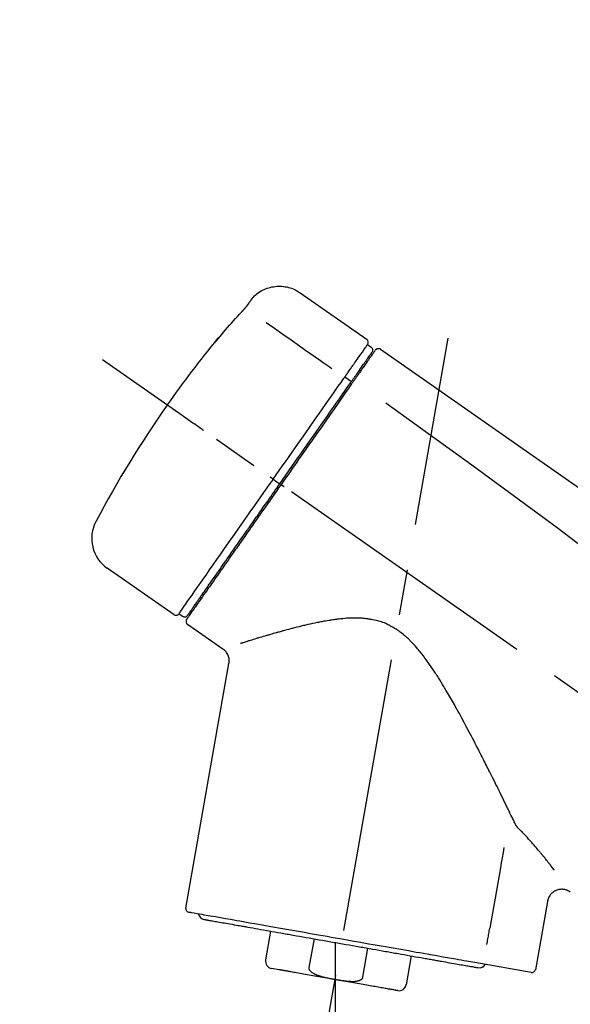
# Model space of a CAD drawing. Extents: x 0 to 26473, y -11033 to -2163.
# Drawn here: x 25004 to 25079, y -7973 to -7839 of the extents above; entities that cross this region are included whole.
import ezdxf

# ---------------------------------------------------------------- set-up
doc = ezdxf.new("R2010")
doc.units = 0
doc.header["$LTSCALE"] = 50
doc.header["$MEASUREMENT"] = 0
doc.linetypes.add('CENTER2', pattern=[1.125, 0.75, -0.125, 0.125, -0.125])
doc.layers.get('0').update_dxf_attribs({"linetype": 'CONTINUOUS'})
doc.layers.get('DEFPOINTS').update_dxf_attribs({"color": 146, "linetype": 'CONTINUOUS'})
doc.layers.add('150-機器', color=8, linetype='CONTINUOUS')
doc.layers.add('166-寸法B', color=11, linetype='CONTINUOUS')
doc.styles.add('KH001', font='txt')
doc.dimstyles.new('KH1xx030', dxfattribs={"dimscale": 30, "dimtxt": 2, "dimasz": 0.6, "dimexe": 0.3, "dimexo": 1.2, "dimgap": 0.5, "dimtad": 3, "dimdec": 1, "dimdsep": 46, "dimlunit": 6, "dimtxsty": 'KH001', "dimblk": 'DOT', "dimcen": 1, "dimdle": 1, "dimclrd": 256, "dimclre": 256, "dimclrt": 256, "dimadec": 0, "dimazin": 0, "dimtfac": 1, "dimtdec": 1, "dimtix": 1, "dimtmove": 2, "dimatfit": 3, "dimldrblk": 'CLOSEDBLANK', "dimfxl": 1, "dimtolj": 1, "dimtzin": 0, "dimlwd": -1, "dimlwe": -1, "dimarcsym": 0})

# ---------------------------------------------------------------- blocks, each defined once
blk = doc.blocks.new('F402_D')
at = {"layer": '150-機器', "color": 13, "linetype": 'Continuous'}
for p, q in [((-259.61, 246.19), (-250.47, 239.79)), ((-250.39, 239.12), (-249.9, 238.78)), ((-251.52, 235.6), (-251.36, 235.48)), ((-253.49, 234.7), (-252.6, 234.06)), ((-263.26, 220.74), (-262.77, 220.4)), ((-262.77, 220.4), (-262.37, 220.11)), ((-276.79, 202.21), (-285.92, 208.6)), ((-273.04, 204.52), (-273.21, 204.63)), ((-275.65, 202.02), (-276.14, 202.36)), ((-270.13, 197.55), (-274.95, 200.92)), ((-275.19, 162.2), (-269.31, 195.58)), ((-225.86, 163.11), (-227.51, 153.75)), ((-264.29, 155.12), (-263.59, 159.05)), ((-257.7, 158.01), (-258.39, 154.08)), ((-254.83, 157.5), (-254.83, 152.47)), ((-251.03, 152.78), (-250.34, 156.71)), ((-244.44, 155.67), (-245.14, 151.74)), ((-228.08, 153.39), (-235.79, 154.75)), ((-262.43, 153.78), (-263.48, 153.96))]:
    blk.add_line(p, q, dxfattribs=at)
at = {"layer": '150-機器', "color": 13, "linetype": 'CENTER2'}
for p, q in [((-263.42, 103.75), (-239.4, 239.98)), ((0.34, 36.17), (-286.53, 237.04)), ((-254.83, 152.47), (-254.83, 92.26))]:
    blk.add_line(p, q, dxfattribs=at)
at = {"layer": '150-機器', "color": 13, "linetype": 'Continuous'}
for points in [[(-266.12, 245.42), (-266.07, 245.47), (-266.02, 245.53), (-265.97, 245.59), (-265.92, 245.64), (-265.82, 245.75), (-265.71, 245.85), (-265.6, 245.95), (-265.48, 246.05), (-265.3, 246.18), (-265.11, 246.31), (-264.92, 246.43), (-264.71, 246.53), (-264.51, 246.63), (-264.3, 246.72), (-264.09, 246.8), (-263.87, 246.87), (-263.66, 246.93), (-263.44, 246.98), (-263.21, 247.02), (-262.99, 247.05), (-262.76, 247.07), (-262.54, 247.08), (-262.31, 247.08), (-262.08, 247.07), (-261.86, 247.05), (-261.63, 247.02), (-261.41, 246.98), (-261.19, 246.93), (-260.97, 246.87), (-260.75, 246.8), (-260.54, 246.72), (-260.33, 246.63), (-260.2, 246.56), (-260.07, 246.49), (-259.94, 246.41), (-259.81, 246.33), (-259.75, 246.29), (-259.69, 246.24), (-259.63, 246.2), (-259.57, 246.16)], [(-266.69, 244.6), (-266.69, 244.6), (-266.69, 244.6), (-266.68, 244.61), (-266.68, 244.61), (-266.67, 244.62), (-266.67, 244.63), (-266.66, 244.64), (-266.65, 244.65), (-266.64, 244.67), (-266.63, 244.68), (-266.62, 244.7), (-266.61, 244.72), (-266.6, 244.74), (-266.58, 244.76), (-266.57, 244.78), (-266.55, 244.8), (-266.53, 244.82), (-266.52, 244.85), (-266.5, 244.87), (-266.48, 244.9), (-266.46, 244.93), (-266.44, 244.95), (-266.42, 244.98), (-266.4, 245.01), (-266.39, 245.03), (-266.37, 245.06), (-266.36, 245.08), (-266.34, 245.1), (-266.33, 245.12), (-266.31, 245.14), (-266.3, 245.16), (-266.29, 245.17), (-266.28, 245.19), (-266.27, 245.2), (-266.26, 245.22), (-266.25, 245.23), (-266.24, 245.24), (-266.23, 245.26), (-266.22, 245.27), (-266.21, 245.28), (-266.21, 245.29), (-266.2, 245.3), (-266.19, 245.31), (-266.18, 245.32), (-266.18, 245.33), (-266.17, 245.34), (-266.16, 245.35), (-266.16, 245.36), (-266.15, 245.37), (-266.15, 245.37), (-266.15, 245.38), (-266.14, 245.38), (-266.14, 245.38), (-266.14, 245.39), (-266.14, 245.39), (-266.14, 245.39)], [(-266.14, 245.39), (-266.14, 245.39), (-266.13, 245.39), (-266.13, 245.4), (-266.13, 245.4), (-266.13, 245.4), (-266.13, 245.4), (-266.13, 245.4), (-266.13, 245.41), (-266.12, 245.41), (-266.12, 245.41), (-266.12, 245.42), (-266.12, 245.42), (-266.12, 245.42), (-266.11, 245.42), (-266.11, 245.43), (-266.11, 245.43), (-266.11, 245.43), (-266.11, 245.43), (-266.11, 245.43), (-266.1, 245.44), (-266.1, 245.44), (-266.1, 245.44), (-266.1, 245.44), (-266.1, 245.44), (-266.1, 245.44), (-266.1, 245.45), (-266.1, 245.45), (-266.1, 245.45), (-266.1, 245.45), (-266.09, 245.45), (-266.09, 245.45), (-266.09, 245.45)], [(-270.81, 239.86), (-270.55, 240.18), (-270.28, 240.49), (-270.02, 240.81), (-269.75, 241.12), (-269.48, 241.43), (-269.21, 241.75), (-268.94, 242.05), (-268.67, 242.36), (-268.39, 242.67), (-268.11, 242.97), (-267.84, 243.28), (-267.56, 243.58)], [(-267.56, 243.58), (-267.55, 243.59), (-267.55, 243.59), (-267.54, 243.6), (-267.54, 243.6), (-267.53, 243.62), (-267.52, 243.63), (-267.5, 243.64), (-267.49, 243.65), (-267.48, 243.67), (-267.46, 243.69), (-267.44, 243.7), (-267.43, 243.72), (-267.41, 243.74), (-267.39, 243.76), (-267.38, 243.78), (-267.36, 243.8), (-267.34, 243.82), (-267.32, 243.85), (-267.29, 243.88), (-267.27, 243.9), (-267.24, 243.93), (-267.21, 243.97), (-267.19, 244), (-267.16, 244.03), (-267.13, 244.07), (-267.09, 244.1), (-267.06, 244.14), (-267.03, 244.18), (-267, 244.21), (-266.97, 244.25), (-266.94, 244.28), (-266.91, 244.32), (-266.89, 244.34), (-266.87, 244.37), (-266.85, 244.39), (-266.83, 244.42), (-266.82, 244.43), (-266.81, 244.45), (-266.79, 244.47), (-266.78, 244.48), (-266.77, 244.49), (-266.76, 244.51), (-266.75, 244.52), (-266.74, 244.53), (-266.74, 244.54), (-266.73, 244.55), (-266.72, 244.56), (-266.71, 244.57), (-266.71, 244.57), (-266.71, 244.58), (-266.7, 244.58), (-266.7, 244.59), (-266.7, 244.59), (-266.7, 244.59), (-266.69, 244.59), (-266.69, 244.6)], [(-264.23, 242.14), (-263.1, 241.34), (-261.97, 240.55), (-260.83, 239.76), (-259.7, 238.96), (-258.98, 238.46), (-258.26, 237.95), (-257.54, 237.45), (-256.82, 236.95), (-256.43, 236.67), (-256.03, 236.4), (-255.64, 236.12), (-255.25, 235.85)], [(-271.2, 239.44), (-271.2, 239.44), (-271.2, 239.44), (-271.2, 239.43), (-271.2, 239.43), (-271.21, 239.43), (-271.21, 239.43), (-271.21, 239.42), (-271.21, 239.42), (-271.22, 239.42), (-271.22, 239.41), (-271.22, 239.41), (-271.22, 239.4), (-271.22, 239.4), (-271.22, 239.4), (-271.22, 239.4), (-271.22, 239.4), (-271.22, 239.39), (-271.22, 239.4), (-271.21, 239.41), (-271.2, 239.41), (-271.19, 239.43), (-271.18, 239.44), (-271.17, 239.45), (-271.16, 239.46), (-271.14, 239.48), (-271.13, 239.5), (-271.11, 239.51), (-271.1, 239.53), (-271.07, 239.56), (-271.05, 239.58), (-271.03, 239.6), (-271.01, 239.63), (-270.99, 239.65), (-270.97, 239.67), (-270.95, 239.69), (-270.93, 239.72), (-270.92, 239.74), (-270.9, 239.76), (-270.88, 239.78), (-270.87, 239.8), (-270.86, 239.81), (-270.85, 239.82), (-270.84, 239.83), (-270.83, 239.84), (-270.82, 239.85), (-270.82, 239.85), (-270.82, 239.86), (-270.81, 239.86)], [(-270.89, 239.89), (-270.89, 239.89), (-270.89, 239.89), (-270.89, 239.88), (-270.89, 239.88), (-270.89, 239.88), (-270.89, 239.88), (-270.9, 239.87), (-270.9, 239.87), (-270.91, 239.85), (-270.92, 239.83), (-270.94, 239.82), (-270.95, 239.8), (-270.96, 239.78), (-270.98, 239.76), (-270.99, 239.74), (-271, 239.72), (-271.02, 239.7), (-271.03, 239.68), (-271.04, 239.67), (-271.05, 239.65), (-271.07, 239.63), (-271.09, 239.6), (-271.1, 239.58), (-271.12, 239.56), (-271.13, 239.54), (-271.14, 239.53), (-271.15, 239.51), (-271.16, 239.49), (-271.17, 239.48), (-271.18, 239.47), (-271.18, 239.46), (-271.19, 239.46), (-271.19, 239.45), (-271.19, 239.45), (-271.2, 239.44), (-271.2, 239.44)], [(-271.12, 239.52), (-271.13, 239.51), (-271.13, 239.51), (-271.14, 239.5), (-271.15, 239.49), (-271.16, 239.49), (-271.16, 239.48), (-271.17, 239.48), (-271.18, 239.47), (-271.18, 239.46), (-271.19, 239.45), (-271.19, 239.45), (-271.2, 239.44)], [(-271.12, 239.5), (-271.12, 239.51), (-271.12, 239.51), (-271.12, 239.51), (-271.11, 239.51), (-271.11, 239.52), (-271.1, 239.53), (-271.09, 239.54), (-271.09, 239.54), (-271.07, 239.56), (-271.06, 239.57), (-271.05, 239.59), (-271.04, 239.6), (-271.03, 239.61), (-271.02, 239.62), (-271.01, 239.63), (-271, 239.65), (-270.99, 239.65), (-270.99, 239.66), (-270.98, 239.66), (-270.97, 239.67)], [(-252.08, 236.71), (-251.95, 236.91), (-251.81, 237.1), (-251.67, 237.3), (-251.53, 237.5), (-251.32, 237.8), (-251.11, 238.1), (-250.9, 238.41), (-250.68, 238.71), (-250.61, 238.81), (-250.54, 238.92), (-250.47, 239.02), (-250.39, 239.12), (-250.39, 239.12), (-250.39, 239.12), (-250.39, 239.13), (-250.39, 239.13)], [(-251.5, 235.63), (-251.36, 235.83), (-251.22, 236.04), (-251.07, 236.24), (-250.93, 236.44), (-250.82, 236.6), (-250.72, 236.75), (-250.61, 236.9), (-250.5, 237.06), (-250.41, 237.19), (-250.32, 237.32), (-250.23, 237.45), (-250.14, 237.57), (-250.12, 237.6), (-250.11, 237.62), (-250.09, 237.64), (-250.08, 237.66), (-250.05, 237.7), (-250.02, 237.74), (-249.99, 237.78), (-249.97, 237.82), (-249.96, 237.83), (-249.95, 237.85), (-249.93, 237.87), (-249.92, 237.88), (-249.9, 237.92), (-249.87, 237.96), (-249.84, 238), (-249.82, 238.04), (-249.81, 238.05), (-249.8, 238.06), (-249.79, 238.07), (-249.78, 238.09), (-249.78, 238.09), (-249.78, 238.09), (-249.78, 238.09), (-249.78, 238.09)], [(-249.43, 238.24), (-249.43, 238.24), (-249.43, 238.24), (-249.43, 238.24), (-249.43, 238.24), (-249.46, 238.19), (-249.49, 238.15), (-249.52, 238.11), (-249.55, 238.07), (-249.65, 237.92), (-249.76, 237.77), (-249.87, 237.62), (-249.97, 237.46), (-250.13, 237.24), (-250.29, 237.01), (-250.45, 236.79), (-250.61, 236.56), (-250.71, 236.41), (-250.81, 236.26), (-250.92, 236.12), (-251.02, 235.97)], [(-249.33, 238.34), (-249.31, 238.39), (-249.28, 238.44), (-249.25, 238.48), (-249.21, 238.51), (-249.2, 238.51), (-249.2, 238.51), (-249.2, 238.51), (-249.19, 238.51)], [(-249.19, 238.51), (-249.18, 238.52), (-249.17, 238.53), (-249.16, 238.54), (-249.15, 238.54), (-249.13, 238.55), (-249.1, 238.56), (-249.08, 238.57), (-249.06, 238.58), (-249.02, 238.59), (-248.99, 238.6), (-248.95, 238.6), (-248.91, 238.6), (-248.87, 238.6), (-248.84, 238.59), (-248.8, 238.59), (-248.76, 238.57), (-248.74, 238.57), (-248.72, 238.56), (-248.7, 238.54), (-248.68, 238.53), (-248.67, 238.52), (-248.66, 238.52), (-248.65, 238.51), (-248.64, 238.5)], [(-248.64, 238.5), (-239.45, 232.07), (-230.25, 225.63), (-221.06, 219.2), (-211.87, 212.76), (-202.68, 206.32), (-193.49, 199.89), (-184.3, 193.45), (-175.11, 187.02)], [(-253.49, 234.7), (-253.45, 234.76), (-253.41, 234.81), (-253.37, 234.87), (-253.34, 234.92), (-253.26, 235.03), (-253.19, 235.13), (-253.11, 235.24), (-253.04, 235.35), (-252.94, 235.49), (-252.84, 235.62), (-252.75, 235.76), (-252.65, 235.9), (-252.57, 236.01), (-252.49, 236.12), (-252.42, 236.24), (-252.34, 236.35), (-252.3, 236.4), (-252.26, 236.45), (-252.23, 236.51), (-252.19, 236.56), (-252.18, 236.58), (-252.16, 236.6), (-252.15, 236.62), (-252.13, 236.64)], [(-252.13, 236.64), (-252.13, 236.65), (-252.12, 236.65), (-252.12, 236.66), (-252.12, 236.66), (-252.11, 236.67), (-252.11, 236.68), (-252.1, 236.68), (-252.1, 236.69), (-252.1, 236.69), (-252.09, 236.7), (-252.09, 236.71), (-252.08, 236.71)], [(-252.69, 233.93), (-252.66, 233.98), (-252.62, 234.03), (-252.59, 234.08), (-252.55, 234.13), (-252.52, 234.17), (-252.49, 234.22), (-252.46, 234.26), (-252.42, 234.31), (-252.36, 234.4), (-252.3, 234.48), (-252.24, 234.57), (-252.18, 234.66), (-252.15, 234.7), (-252.12, 234.74), (-252.1, 234.78), (-252.07, 234.82), (-252.02, 234.89), (-251.97, 234.97), (-251.92, 235.04), (-251.86, 235.11), (-251.84, 235.14), (-251.82, 235.18), (-251.8, 235.21), (-251.77, 235.24), (-251.73, 235.3), (-251.7, 235.35), (-251.66, 235.41), (-251.62, 235.46), (-251.6, 235.49), (-251.59, 235.51), (-251.57, 235.53), (-251.55, 235.56), (-251.54, 235.57), (-251.53, 235.59), (-251.52, 235.61), (-251.5, 235.63)], [(-251.02, 235.97), (-251.05, 235.93), (-251.07, 235.9), (-251.09, 235.86), (-251.12, 235.83), (-251.19, 235.72), (-251.27, 235.61), (-251.35, 235.5), (-251.42, 235.39), (-251.52, 235.25), (-251.62, 235.11), (-251.72, 234.97), (-251.82, 234.82), (-251.88, 234.74), (-251.94, 234.65), (-252, 234.57), (-252.06, 234.48), (-252.12, 234.39), (-252.18, 234.31), (-252.24, 234.22), (-252.3, 234.14), (-252.37, 234.04), (-252.43, 233.95), (-252.5, 233.85), (-252.57, 233.76)], [(-263.26, 220.74), (-262.85, 221.34), (-262.43, 221.93), (-262.02, 222.52), (-261.6, 223.12), (-260.78, 224.29), (-259.96, 225.46), (-259.14, 226.63), (-258.32, 227.8), (-257.53, 228.93), (-256.73, 230.07), (-255.94, 231.2), (-255.15, 232.34), (-254.77, 232.88), (-254.39, 233.42), (-254.01, 233.96), (-253.63, 234.51)], [(-262.37, 220.11), (-261.95, 220.7), (-261.54, 221.29), (-261.13, 221.88), (-260.72, 222.47), (-260.31, 223.05), (-259.9, 223.64), (-259.49, 224.22), (-259.08, 224.81), (-258.27, 225.97), (-257.46, 227.12), (-256.64, 228.28), (-255.83, 229.44), (-255.43, 230.01), (-255.04, 230.58), (-254.64, 231.15), (-254.24, 231.72), (-253.85, 232.27), (-253.46, 232.83), (-253.08, 233.38), (-252.69, 233.93)], [(-253.63, 234.51), (-253.62, 234.52), (-253.6, 234.54), (-253.59, 234.55), (-253.58, 234.57), (-253.57, 234.59), (-253.56, 234.6), (-253.55, 234.62), (-253.54, 234.64), (-253.52, 234.65), (-253.51, 234.67), (-253.5, 234.68), (-253.49, 234.7)], [(-252.57, 233.76), (-252.86, 233.35), (-253.14, 232.94), (-253.43, 232.52), (-253.72, 232.11), (-254.32, 231.26), (-254.91, 230.41), (-255.5, 229.56), (-256.1, 228.71), (-256.7, 227.85), (-257.31, 226.99), (-257.92, 226.12), (-258.52, 225.26), (-258.83, 224.82), (-259.13, 224.38), (-259.44, 223.94), (-259.75, 223.5), (-260.05, 223.07), (-260.36, 222.63), (-260.67, 222.19), (-260.97, 221.75), (-261.28, 221.31), (-261.59, 220.88), (-261.89, 220.44), (-262.2, 220)], [(-272.72, 227.37), (-272.85, 227.45), (-272.97, 227.54), (-273.09, 227.62), (-273.21, 227.71), (-273.46, 227.88), (-273.71, 228.06), (-273.95, 228.23), (-274.2, 228.4), (-274.52, 228.63), (-274.84, 228.85), (-275.16, 229.08), (-275.49, 229.3), (-275.72, 229.46), (-275.95, 229.63), (-276.18, 229.79), (-276.41, 229.95), (-276.49, 230), (-276.57, 230.06), (-276.64, 230.11), (-276.72, 230.16), (-276.73, 230.17), (-276.75, 230.18), (-276.76, 230.19), (-276.78, 230.2)], [(-247.92, 231.16), (-236.19, 222.7), (-224.54, 214.15), (-213.06, 205.38), (-201.83, 196.3), (-198.34, 193.33), (-194.86, 190.34), (-191.41, 187.33), (-187.96, 184.3)], [(-276.14, 202.36), (-276.14, 202.36), (-276.14, 202.36), (-276.14, 202.36), (-276.13, 202.36), (-276.09, 202.42), (-276.05, 202.48), (-276.01, 202.54), (-275.97, 202.6), (-275.79, 202.86), (-275.6, 203.12), (-275.42, 203.39), (-275.23, 203.65), (-274.93, 204.08), (-274.63, 204.51), (-274.33, 204.93), (-274.04, 205.36), (-273.63, 205.94), (-273.23, 206.51), (-272.83, 207.09), (-272.42, 207.66), (-271.93, 208.36), (-271.44, 209.06), (-270.95, 209.76), (-270.46, 210.46), (-269.9, 211.26), (-269.34, 212.06), (-268.78, 212.86), (-268.22, 213.66), (-267.61, 214.53), (-267.01, 215.4), (-266.4, 216.27), (-265.79, 217.13), (-265.37, 217.74), (-264.95, 218.34), (-264.53, 218.94), (-264.11, 219.54), (-263.9, 219.84), (-263.69, 220.14), (-263.47, 220.44), (-263.26, 220.74)], [(-263.26, 220.74), (-263.27, 220.75), (-263.27, 220.75), (-263.28, 220.75), (-263.28, 220.75), (-263.29, 220.76), (-263.29, 220.76), (-263.3, 220.76), (-263.3, 220.77), (-263.31, 220.77), (-263.32, 220.78), (-263.33, 220.79), (-263.33, 220.79), (-263.35, 220.8), (-263.37, 220.81), (-263.38, 220.83), (-263.4, 220.84), (-263.43, 220.86), (-263.45, 220.88), (-263.48, 220.9), (-263.51, 220.91), (-263.54, 220.93), (-263.56, 220.95), (-263.59, 220.97), (-263.62, 220.99), (-263.63, 221), (-263.64, 221.01), (-263.66, 221.02), (-263.67, 221.03), (-263.67, 221.03), (-263.67, 221.03), (-263.67, 221.03), (-263.67, 221.03)], [(-262.2, 220), (-262.36, 219.77), (-262.52, 219.55), (-262.67, 219.32), (-262.83, 219.1), (-262.99, 218.87), (-263.15, 218.65), (-263.31, 218.42), (-263.46, 218.2), (-263.62, 217.97), (-263.78, 217.75), (-263.94, 217.52), (-264.09, 217.3), (-264.4, 216.85), (-264.72, 216.41), (-265.03, 215.96), (-265.34, 215.52), (-265.49, 215.3), (-265.64, 215.08), (-265.8, 214.87), (-265.95, 214.65), (-266.1, 214.43), (-266.25, 214.21), (-266.41, 213.99), (-266.56, 213.78), (-266.85, 213.36), (-267.14, 212.94), (-267.44, 212.52), (-267.73, 212.11), (-267.87, 211.9), (-268.01, 211.7), (-268.15, 211.5), (-268.29, 211.3), (-268.43, 211.1), (-268.57, 210.9), (-268.71, 210.7), (-268.85, 210.51), (-268.98, 210.32), (-269.11, 210.13), (-269.25, 209.94), (-269.38, 209.75), (-269.51, 209.56), (-269.64, 209.37), (-269.77, 209.19), (-269.9, 209), (-270.15, 208.65), (-270.39, 208.3), (-270.64, 207.95), (-270.88, 207.6), (-271.11, 207.28), (-271.33, 206.96), (-271.55, 206.65), (-271.77, 206.33), (-271.87, 206.19), (-271.97, 206.04), (-272.07, 205.9), (-272.17, 205.76), (-272.27, 205.61), (-272.37, 205.47), (-272.47, 205.33), (-272.57, 205.19), (-272.75, 204.94), (-272.92, 204.69), (-273.1, 204.44), (-273.27, 204.19), (-273.42, 203.98), (-273.57, 203.77), (-273.72, 203.55), (-273.86, 203.34), (-273.98, 203.17), (-274.1, 203), (-274.22, 202.83), (-274.35, 202.66), (-274.44, 202.53), (-274.53, 202.4), (-274.62, 202.27), (-274.71, 202.14), (-274.77, 202.05), (-274.83, 201.96), (-274.89, 201.88), (-274.95, 201.79), (-274.97, 201.77), (-274.98, 201.75), (-274.99, 201.73), (-275.01, 201.7), (-275.04, 201.67), (-275.06, 201.63), (-275.08, 201.61), (-275.08, 201.61), (-275.07, 201.61), (-275.07, 201.62), (-275.07, 201.62), (-275.07, 201.62)], [(-274.95, 202.14), (-274.95, 202.14), (-274.95, 202.14), (-274.95, 202.14), (-274.95, 202.14), (-274.95, 202.14), (-274.95, 202.14), (-274.95, 202.14), (-274.95, 202.14), (-274.95, 202.14), (-274.95, 202.14), (-274.95, 202.14), (-274.95, 202.15), (-274.93, 202.17), (-274.91, 202.2), (-274.89, 202.23), (-274.87, 202.25), (-274.82, 202.33), (-274.77, 202.4), (-274.72, 202.47), (-274.67, 202.54), (-274.66, 202.56), (-274.65, 202.58), (-274.63, 202.59), (-274.62, 202.61), (-274.6, 202.64), (-274.57, 202.68), (-274.55, 202.72), (-274.52, 202.75), (-274.51, 202.77), (-274.49, 202.79), (-274.48, 202.81), (-274.47, 202.83), (-274.42, 202.9), (-274.38, 202.96), (-274.33, 203.02), (-274.29, 203.09), (-274.25, 203.14), (-274.22, 203.19), (-274.18, 203.24), (-274.15, 203.29), (-274.07, 203.4), (-273.99, 203.51), (-273.91, 203.62), (-273.83, 203.73), (-273.79, 203.8), (-273.75, 203.86), (-273.7, 203.92), (-273.66, 203.98), (-273.59, 204.09), (-273.51, 204.19), (-273.44, 204.3), (-273.37, 204.4), (-273.34, 204.44), (-273.32, 204.47), (-273.29, 204.51), (-273.27, 204.55), (-273.21, 204.62), (-273.16, 204.7), (-273.11, 204.77), (-273.05, 204.85), (-273.02, 204.89), (-273, 204.93), (-272.97, 204.97), (-272.94, 205.01), (-272.8, 205.21), (-272.65, 205.42), (-272.51, 205.63), (-272.37, 205.83), (-272.24, 206.02), (-272.11, 206.2), (-271.98, 206.39), (-271.85, 206.57), (-271.63, 206.89), (-271.41, 207.2), (-271.19, 207.51), (-270.97, 207.82), (-270.9, 207.93), (-270.82, 208.04), (-270.75, 208.15), (-270.67, 208.25), (-270.51, 208.48), (-270.35, 208.71), (-270.19, 208.94), (-270.03, 209.17), (-269.94, 209.29), (-269.86, 209.41), (-269.78, 209.53), (-269.69, 209.65), (-269.44, 210.01), (-269.18, 210.38), (-268.93, 210.75), (-268.67, 211.11), (-268.49, 211.37), (-268.31, 211.63), (-268.13, 211.89), (-267.95, 212.14), (-267.66, 212.55), (-267.37, 212.96), (-267.09, 213.37), (-266.8, 213.78), (-266.7, 213.92), (-266.61, 214.06), (-266.51, 214.2), (-266.41, 214.34), (-266.21, 214.62), (-266.01, 214.9), (-265.82, 215.18), (-265.62, 215.47), (-265.52, 215.61), (-265.42, 215.75), (-265.32, 215.89), (-265.22, 216.04), (-264.92, 216.47), (-264.62, 216.9), (-264.32, 217.33), (-264.01, 217.76), (-263.81, 218.05), (-263.61, 218.34), (-263.4, 218.63), (-263.2, 218.93), (-262.99, 219.22), (-262.78, 219.52), (-262.57, 219.82), (-262.37, 220.11)], [(-261.79, 219.71), (-261.81, 219.72), (-261.82, 219.73), (-261.83, 219.74), (-261.85, 219.75), (-261.86, 219.76), (-261.87, 219.77), (-261.89, 219.78), (-261.9, 219.79), (-261.93, 219.81), (-261.95, 219.82), (-261.97, 219.84), (-262, 219.86), (-262.01, 219.87), (-262.02, 219.87), (-262.03, 219.88), (-262.04, 219.89), (-262.06, 219.9), (-262.08, 219.92), (-262.1, 219.93), (-262.12, 219.94), (-262.13, 219.95), (-262.14, 219.95), (-262.14, 219.96), (-262.15, 219.96), (-262.16, 219.97), (-262.17, 219.98), (-262.18, 219.98), (-262.19, 219.99), (-262.19, 219.99), (-262.2, 220), (-262.2, 220), (-262.2, 220)], [(-230.21, 173.59), (-230.27, 173.72), (-230.33, 173.85), (-230.4, 173.98), (-230.46, 174.11), (-230.52, 174.24), (-230.59, 174.37), (-230.65, 174.5), (-230.71, 174.63), (-230.85, 174.9), (-230.98, 175.17), (-231.11, 175.44), (-231.24, 175.71), (-231.3, 175.84), (-231.37, 175.98), (-231.44, 176.12), (-231.51, 176.25), (-231.71, 176.67), (-231.91, 177.09), (-232.12, 177.5), (-232.32, 177.92), (-232.47, 178.21), (-232.61, 178.5), (-232.75, 178.78), (-232.89, 179.07), (-233.11, 179.51), (-233.33, 179.95), (-233.55, 180.39), (-233.77, 180.83), (-233.85, 180.98), (-233.92, 181.13), (-234, 181.28), (-234.07, 181.43), (-234.19, 181.65), (-234.3, 181.88), (-234.41, 182.1), (-234.53, 182.33), (-234.57, 182.41), (-234.61, 182.48), (-234.64, 182.56), (-234.68, 182.63), (-234.76, 182.78), (-234.84, 182.93), (-234.91, 183.09), (-234.99, 183.24), (-235.03, 183.31), (-235.07, 183.39), (-235.11, 183.46), (-235.15, 183.54), (-235.34, 183.92), (-235.54, 184.3), (-235.73, 184.68), (-235.93, 185.06), (-236.09, 185.37), (-236.24, 185.67), (-236.4, 185.98), (-236.57, 186.28), (-236.89, 186.9), (-237.22, 187.51), (-237.55, 188.12), (-237.88, 188.74), (-238.05, 189.04), (-238.22, 189.35), (-238.39, 189.66), (-238.56, 189.97), (-238.82, 190.43), (-239.09, 190.89), (-239.36, 191.35), (-239.63, 191.81), (-239.72, 191.96), (-239.81, 192.11), (-239.9, 192.27), (-239.99, 192.42), (-240.18, 192.72), (-240.36, 193.03), (-240.55, 193.33), (-240.74, 193.64), (-240.84, 193.79), (-240.93, 193.94), (-241.03, 194.09), (-241.13, 194.24), (-241.33, 194.54), (-241.53, 194.84), (-241.73, 195.14), (-241.94, 195.44), (-242.04, 195.59), (-242.14, 195.74), (-242.25, 195.89), (-242.35, 196.03), (-242.57, 196.32), (-242.79, 196.61), (-243.01, 196.9), (-243.23, 197.18), (-243.35, 197.32), (-243.46, 197.46), (-243.58, 197.6), (-243.7, 197.74), (-243.88, 197.94), (-244.06, 198.14), (-244.25, 198.34), (-244.44, 198.54), (-244.51, 198.6), (-244.57, 198.67), (-244.64, 198.73), (-244.7, 198.8), (-244.83, 198.93), (-244.97, 199.05), (-245.1, 199.17), (-245.24, 199.3), (-245.3, 199.35), (-245.37, 199.41), (-245.44, 199.47), (-245.51, 199.53), (-245.65, 199.65), (-245.8, 199.76), (-245.94, 199.87), (-246.09, 199.98), (-246.16, 200.03), (-246.23, 200.08), (-246.31, 200.13), (-246.38, 200.19), (-246.5, 200.26), (-246.62, 200.33), (-246.73, 200.4), (-246.85, 200.47), (-246.89, 200.5), (-246.93, 200.52), (-246.97, 200.54), (-247.01, 200.56), (-247.09, 200.61), (-247.17, 200.65), (-247.25, 200.7), (-247.33, 200.74), (-247.37, 200.76), (-247.41, 200.78), (-247.46, 200.8), (-247.5, 200.82), (-247.7, 200.92), (-247.91, 201.02), (-248.11, 201.12), (-248.32, 201.2), (-248.49, 201.27), (-248.66, 201.32), (-248.84, 201.37), (-249.01, 201.42), (-249.23, 201.47), (-249.45, 201.52), (-249.67, 201.56), (-249.89, 201.6), (-249.94, 201.6), (-249.98, 201.61), (-250.03, 201.62), (-250.07, 201.63), (-250.16, 201.64), (-250.25, 201.65), (-250.34, 201.67), (-250.43, 201.68), (-250.47, 201.68), (-250.52, 201.69), (-250.56, 201.69), (-250.61, 201.7), (-250.74, 201.71), (-250.87, 201.73), (-251.01, 201.74), (-251.14, 201.75), (-251.23, 201.76), (-251.32, 201.76), (-251.41, 201.77), (-251.5, 201.77), (-251.76, 201.78), (-252.03, 201.79), (-252.29, 201.79), (-252.56, 201.79), (-252.73, 201.78), (-252.9, 201.77), (-253.08, 201.76), (-253.25, 201.75), (-253.51, 201.73), (-253.77, 201.7), (-254.03, 201.67), (-254.29, 201.65), (-254.37, 201.64), (-254.46, 201.63), (-254.54, 201.62), (-254.63, 201.6), (-254.8, 201.58), (-254.97, 201.56), (-255.14, 201.54), (-255.31, 201.51), (-255.39, 201.5), (-255.47, 201.49), (-255.56, 201.47), (-255.64, 201.46), (-255.89, 201.42), (-256.14, 201.38), (-256.38, 201.34), (-256.63, 201.29), (-256.79, 201.26), (-256.95, 201.23), (-257.11, 201.2), (-257.27, 201.16), (-257.59, 201.1), (-257.9, 201.03), (-258.22, 200.96), (-258.53, 200.89), (-258.68, 200.86), (-258.84, 200.82), (-258.99, 200.79), (-259.14, 200.75), (-259.44, 200.68), (-259.74, 200.6), (-260.04, 200.53), (-260.34, 200.45), (-260.49, 200.42), (-260.63, 200.38), (-260.78, 200.34), (-260.92, 200.3), (-261.14, 200.24), (-261.35, 200.19), (-261.56, 200.13), (-261.77, 200.07), (-261.84, 200.05), (-261.91, 200.03), (-261.98, 200.02), (-262.05, 200), (-262.19, 199.96), (-262.33, 199.92), (-262.46, 199.88), (-262.6, 199.84), (-262.67, 199.83), (-262.73, 199.81), (-262.8, 199.79), (-262.87, 199.77), (-263.06, 199.71), (-263.26, 199.66), (-263.46, 199.6), (-263.65, 199.55), (-263.78, 199.51), (-263.9, 199.47), (-264.03, 199.44), (-264.15, 199.4), (-264.39, 199.33), (-264.63, 199.26), (-264.87, 199.19), (-265.1, 199.12), (-265.22, 199.08), (-265.33, 199.05), (-265.44, 199.02), (-265.55, 198.98), (-265.77, 198.92), (-265.98, 198.85), (-266.2, 198.79), (-266.41, 198.72), (-266.51, 198.69), (-266.61, 198.66), (-266.71, 198.63), (-266.81, 198.6), (-266.95, 198.55), (-267.09, 198.51), (-267.23, 198.47), (-267.37, 198.42), (-267.42, 198.41), (-267.46, 198.39), (-267.51, 198.38), (-267.55, 198.37), (-267.6, 198.35), (-267.64, 198.34), (-267.68, 198.33), (-267.72, 198.31)], [(-269.31, 195.57), (-269.3, 195.61), (-269.29, 195.66), (-269.28, 195.71), (-269.28, 195.76), (-269.27, 195.85), (-269.26, 195.94), (-269.26, 196.04), (-269.26, 196.13), (-269.28, 196.27), (-269.31, 196.41), (-269.35, 196.55), (-269.4, 196.69), (-269.46, 196.82), (-269.53, 196.95), (-269.61, 197.07), (-269.7, 197.18), (-269.76, 197.25), (-269.83, 197.31), (-269.9, 197.38), (-269.97, 197.43), (-270.01, 197.46), (-270.05, 197.49), (-270.09, 197.52), (-270.13, 197.55)], [(-229.83, 173.07), (-229.85, 173.09), (-229.87, 173.12), (-229.89, 173.14), (-229.91, 173.16), (-229.93, 173.18), (-229.95, 173.2), (-229.97, 173.22), (-229.99, 173.24), (-230.02, 173.29), (-230.05, 173.33), (-230.08, 173.37), (-230.11, 173.42), (-230.13, 173.44), (-230.14, 173.46), (-230.16, 173.48), (-230.17, 173.51), (-230.18, 173.53), (-230.19, 173.55), (-230.2, 173.57), (-230.21, 173.59)], [(-224.94, 167.38), (-224.94, 167.39), (-224.95, 167.39), (-224.95, 167.4), (-224.95, 167.4), (-224.96, 167.4), (-224.96, 167.41), (-224.96, 167.41), (-224.97, 167.42), (-225.05, 167.53), (-225.13, 167.63), (-225.22, 167.74), (-225.3, 167.85), (-225.39, 167.96), (-225.47, 168.08), (-225.56, 168.19), (-225.64, 168.3), (-225.76, 168.44), (-225.87, 168.59), (-225.99, 168.73), (-226.1, 168.87), (-226.13, 168.9), (-226.15, 168.93), (-226.17, 168.96), (-226.2, 168.99), (-226.25, 169.05), (-226.29, 169.11), (-226.34, 169.17), (-226.39, 169.22), (-226.41, 169.25), (-226.44, 169.28), (-226.46, 169.31), (-226.48, 169.34), (-226.56, 169.43), (-226.63, 169.52), (-226.7, 169.61), (-226.77, 169.69), (-226.82, 169.75), (-226.87, 169.81), (-226.92, 169.87), (-226.97, 169.93), (-227.12, 170.11), (-227.27, 170.29), (-227.43, 170.47), (-227.58, 170.65), (-227.68, 170.77), (-227.79, 170.89), (-227.89, 171.01), (-228, 171.13), (-228.22, 171.38), (-228.44, 171.62), (-228.66, 171.86), (-228.88, 172.1), (-229, 172.22), (-229.11, 172.35), (-229.23, 172.47), (-229.34, 172.59), (-229.46, 172.71), (-229.58, 172.83), (-229.71, 172.95), (-229.83, 173.07)], [(-231.8, 170.47), (-231.92, 169.77), (-232.04, 169.07), (-232.17, 168.37), (-232.29, 167.68), (-232.47, 166.65), (-232.65, 165.62), (-232.83, 164.59), (-233.01, 163.56), (-233.19, 162.54), (-233.38, 161.51), (-233.56, 160.48), (-233.74, 159.45)], [(-222.77, 164.37), (-222.78, 164.38), (-222.79, 164.39), (-222.8, 164.4), (-222.81, 164.41), (-222.85, 164.44), (-222.89, 164.47), (-222.93, 164.49), (-222.97, 164.52), (-223.04, 164.56), (-223.12, 164.6), (-223.2, 164.63), (-223.29, 164.65), (-223.39, 164.68), (-223.5, 164.71), (-223.61, 164.73), (-223.72, 164.75), (-223.84, 164.76), (-223.96, 164.76), (-224.08, 164.75), (-224.2, 164.73), (-224.33, 164.71), (-224.45, 164.68), (-224.57, 164.65), (-224.69, 164.6), (-224.8, 164.55), (-224.92, 164.49), (-225.03, 164.42), (-225.13, 164.34), (-225.23, 164.26), (-225.32, 164.18), (-225.41, 164.09), (-225.49, 163.99), (-225.55, 163.89), (-225.61, 163.8), (-225.67, 163.69), (-225.72, 163.59), (-225.76, 163.52), (-225.79, 163.45), (-225.81, 163.37), (-225.83, 163.29), (-225.84, 163.25), (-225.85, 163.21), (-225.85, 163.17), (-225.85, 163.13), (-225.86, 163.13), (-225.86, 163.12), (-225.86, 163.12), (-225.86, 163.11)], [(-235.79, 154.75), (-236.07, 154.8), (-236.36, 154.85), (-236.64, 154.9), (-236.92, 154.95), (-237.29, 155.01), (-237.65, 155.08), (-238.02, 155.14), (-238.38, 155.21), (-239.23, 155.36), (-240.09, 155.51), (-240.94, 155.66), (-241.8, 155.81), (-242.29, 155.9), (-242.78, 155.98), (-243.27, 156.07), (-243.76, 156.15), (-244.81, 156.34), (-245.86, 156.53), (-246.91, 156.71), (-247.96, 156.9), (-248.53, 157), (-249.09, 157.09), (-249.65, 157.19), (-250.21, 157.29), (-251.35, 157.49), (-252.49, 157.69), (-253.63, 157.9), (-254.76, 158.1), (-255.34, 158.2), (-255.91, 158.3), (-256.49, 158.4), (-257.07, 158.5), (-258.17, 158.7), (-259.27, 158.89), (-260.37, 159.08), (-261.47, 159.28), (-262, 159.37), (-262.53, 159.46), (-263.05, 159.56), (-263.58, 159.65), (-264.53, 159.82), (-265.48, 159.99), (-266.43, 160.15), (-267.38, 160.32), (-267.8, 160.39), (-268.22, 160.47), (-268.65, 160.54), (-269.07, 160.62), (-269.76, 160.74), (-270.46, 160.86), (-271.15, 160.99), (-271.85, 161.11), (-272.12, 161.16), (-272.39, 161.2), (-272.67, 161.25), (-272.94, 161.3), (-273.31, 161.37), (-273.67, 161.43), (-274.04, 161.49), (-274.41, 161.56), (-274.5, 161.58), (-274.6, 161.59), (-274.69, 161.61), (-274.78, 161.63), (-274.79, 161.63), (-274.79, 161.63), (-274.79, 161.63), (-274.79, 161.63)], [(-272.68, 160.65), (-272.68, 160.65), (-272.68, 160.65), (-272.68, 160.65), (-272.68, 160.65), (-272.66, 160.64), (-272.64, 160.64), (-272.63, 160.64), (-272.61, 160.63), (-272.59, 160.63), (-272.57, 160.63), (-272.55, 160.62), (-272.53, 160.62), (-272.45, 160.61), (-272.37, 160.59), (-272.28, 160.58), (-272.2, 160.56), (-272.07, 160.54), (-271.94, 160.52), (-271.82, 160.5), (-271.69, 160.47), (-271.52, 160.44), (-271.35, 160.41), (-271.18, 160.38), (-271.01, 160.35), (-270.8, 160.32), (-270.59, 160.28), (-270.38, 160.24), (-270.16, 160.2), (-269.91, 160.16), (-269.67, 160.12), (-269.42, 160.07), (-269.17, 160.03), (-268.88, 159.98), (-268.59, 159.93), (-268.31, 159.88), (-268.02, 159.83), (-267.86, 159.8), (-267.7, 159.77), (-267.54, 159.74), (-267.38, 159.71), (-267.22, 159.68), (-267.06, 159.66), (-266.9, 159.63), (-266.74, 159.6), (-266.39, 159.54), (-266.04, 159.48), (-265.69, 159.41), (-265.34, 159.35), (-264.96, 159.29), (-264.58, 159.22), (-264.2, 159.15), (-263.83, 159.09), (-263.43, 159.02), (-263.02, 158.94), (-262.62, 158.87), (-262.22, 158.8), (-262.01, 158.77), (-261.8, 158.73), (-261.59, 158.69), (-261.38, 158.65), (-261.17, 158.62), (-260.96, 158.58), (-260.75, 158.54), (-260.54, 158.51), (-260.1, 158.43), (-259.66, 158.35), (-259.22, 158.27), (-258.79, 158.2), (-258.34, 158.12), (-257.89, 158.04), (-257.44, 157.96), (-256.99, 157.88), (-256.54, 157.8), (-256.08, 157.72), (-255.63, 157.64), (-255.18, 157.56), (-254.95, 157.52), (-254.72, 157.48), (-254.49, 157.44), (-254.26, 157.4), (-254.03, 157.36), (-253.8, 157.32), (-253.57, 157.28), (-253.34, 157.24), (-252.88, 157.16), (-252.43, 157.08), (-251.97, 157), (-251.51, 156.91), (-251.29, 156.88), (-251.06, 156.84), (-250.84, 156.8), (-250.61, 156.76), (-250.39, 156.72), (-250.16, 156.68), (-249.93, 156.64), (-249.71, 156.6), (-249.27, 156.52), (-248.83, 156.44), (-248.39, 156.36), (-247.95, 156.29), (-247.74, 156.25), (-247.52, 156.21), (-247.31, 156.17), (-247.09, 156.14), (-246.88, 156.1), (-246.67, 156.06), (-246.46, 156.02), (-246.24, 155.99), (-245.83, 155.91), (-245.43, 155.84), (-245.02, 155.77), (-244.61, 155.7), (-244.23, 155.63), (-243.84, 155.56), (-243.46, 155.49), (-243.07, 155.43), (-242.9, 155.4), (-242.72, 155.36), (-242.54, 155.33), (-242.36, 155.3)], [(-234.13, 157.24), (-234.1, 157.43), (-234.06, 157.61), (-234.03, 157.79), (-234, 157.98), (-233.97, 158.16), (-233.93, 158.35), (-233.9, 158.53), (-233.87, 158.72), (-233.84, 158.9), (-233.8, 159.08), (-233.77, 159.27), (-233.74, 159.45)], [(-242.36, 155.3), (-242.19, 155.27), (-242.01, 155.24), (-241.83, 155.21), (-241.65, 155.18), (-241.49, 155.15), (-241.33, 155.12), (-241.16, 155.09), (-241, 155.06), (-240.83, 155.03), (-240.67, 155), (-240.51, 154.97), (-240.34, 154.95), (-240.05, 154.89), (-239.75, 154.84), (-239.46, 154.79), (-239.16, 154.74), (-238.9, 154.69), (-238.64, 154.64), (-238.38, 154.6), (-238.12, 154.55), (-237.89, 154.51), (-237.67, 154.47), (-237.45, 154.44), (-237.23, 154.4), (-237.05, 154.36), (-236.87, 154.33), (-236.69, 154.3), (-236.51, 154.27), (-236.37, 154.24), (-236.23, 154.22), (-236.09, 154.2), (-235.95, 154.17), (-235.86, 154.15), (-235.76, 154.14), (-235.67, 154.12), (-235.57, 154.1), (-235.52, 154.1), (-235.47, 154.09), (-235.42, 154.08), (-235.37, 154.07), (-235.37, 154.07), (-235.37, 154.07), (-235.36, 154.07), (-235.36, 154.07), (-235.36, 154.07), (-235.36, 154.07), (-235.36, 154.07), (-235.36, 154.07)], [(-246.29, 150.93), (-246.29, 150.93), (-246.29, 150.93), (-246.29, 150.93), (-246.29, 150.93), (-246.3, 150.93), (-246.31, 150.93), (-246.32, 150.94), (-246.33, 150.94), (-246.38, 150.95), (-246.43, 150.95), (-246.48, 150.96), (-246.53, 150.97), (-246.62, 150.99), (-246.72, 151.01), (-246.81, 151.02), (-246.9, 151.04), (-247.02, 151.06), (-247.14, 151.08), (-247.26, 151.1), (-247.37, 151.12), (-247.53, 151.15), (-247.68, 151.18), (-247.84, 151.2), (-247.99, 151.23), (-248.18, 151.26), (-248.37, 151.3), (-248.56, 151.33), (-248.74, 151.36), (-248.95, 151.4), (-249.16, 151.44), (-249.36, 151.47), (-249.57, 151.51), (-249.8, 151.55), (-250.04, 151.59), (-250.27, 151.63), (-250.5, 151.67), (-250.76, 151.72), (-251.01, 151.76), (-251.26, 151.81), (-251.52, 151.85), (-251.78, 151.9), (-252.05, 151.95), (-252.31, 151.99), (-252.57, 152.04), (-252.85, 152.09), (-253.13, 152.14), (-253.41, 152.18), (-253.68, 152.23), (-253.96, 152.28), (-254.24, 152.33), (-254.53, 152.38), (-254.81, 152.43), (-255.09, 152.48), (-255.37, 152.53), (-255.65, 152.58), (-255.93, 152.63), (-256.21, 152.68), (-256.49, 152.73), (-256.76, 152.78), (-257.04, 152.83), (-257.31, 152.87), (-257.57, 152.92), (-257.84, 152.97), (-258.11, 153.01), (-258.36, 153.06), (-258.62, 153.1), (-258.87, 153.15), (-259.13, 153.19), (-259.36, 153.24), (-259.6, 153.28), (-259.84, 153.32), (-260.08, 153.36), (-260.26, 153.39), (-260.44, 153.42), (-260.62, 153.46), (-260.8, 153.49), (-260.9, 153.51), (-261, 153.52), (-261.1, 153.54), (-261.19, 153.56), (-261.26, 153.57), (-261.33, 153.58), (-261.4, 153.59), (-261.46, 153.61), (-261.53, 153.62), (-261.6, 153.63), (-261.67, 153.64), (-261.74, 153.65), (-261.79, 153.66), (-261.85, 153.67), (-261.9, 153.68), (-261.96, 153.69), (-262, 153.7), (-262.04, 153.71), (-262.09, 153.72), (-262.13, 153.72), (-262.17, 153.73), (-262.2, 153.73), (-262.23, 153.74), (-262.26, 153.75), (-262.28, 153.75), (-262.3, 153.75), (-262.33, 153.76), (-262.35, 153.76), (-262.36, 153.76), (-262.38, 153.77), (-262.39, 153.77), (-262.4, 153.77), (-262.41, 153.77), (-262.42, 153.77), (-262.42, 153.77), (-262.43, 153.78)], [(-258.39, 154.08), (-258.4, 154.06), (-258.41, 154.03), (-258.41, 154.01), (-258.41, 153.99), (-258.41, 153.97), (-258.41, 153.95), (-258.4, 153.92), (-258.39, 153.9), (-258.38, 153.86), (-258.36, 153.82), (-258.35, 153.78), (-258.32, 153.74), (-258.31, 153.73), (-258.3, 153.71), (-258.29, 153.69), (-258.27, 153.67), (-258.23, 153.62), (-258.19, 153.57), (-258.14, 153.53), (-258.1, 153.48), (-258.06, 153.46), (-258.03, 153.43), (-257.99, 153.41), (-257.95, 153.39), (-257.88, 153.34), (-257.81, 153.3), (-257.73, 153.25), (-257.66, 153.21), (-257.62, 153.2), (-257.58, 153.18), (-257.54, 153.16), (-257.5, 153.14), (-257.42, 153.11), (-257.34, 153.08), (-257.26, 153.05), (-257.18, 153.02), (-257.14, 153.01), (-257.1, 152.99), (-257.06, 152.98), (-257.02, 152.97), (-256.9, 152.93), (-256.78, 152.89), (-256.66, 152.85), (-256.54, 152.82), (-256.45, 152.8), (-256.37, 152.78), (-256.29, 152.76), (-256.21, 152.74), (-256.04, 152.7), (-255.87, 152.67), (-255.71, 152.63), (-255.54, 152.6), (-255.46, 152.58), (-255.37, 152.57), (-255.29, 152.55), (-255.21, 152.53), (-255.04, 152.5), (-254.87, 152.47), (-254.71, 152.45), (-254.54, 152.42), (-254.45, 152.4), (-254.37, 152.39), (-254.29, 152.38), (-254.2, 152.36), (-254.03, 152.34), (-253.87, 152.31), (-253.7, 152.29), (-253.53, 152.27), (-253.44, 152.26), (-253.36, 152.25), (-253.28, 152.24), (-253.19, 152.23), (-253.02, 152.22), (-252.85, 152.21), (-252.68, 152.2), (-252.51, 152.19), (-252.43, 152.19), (-252.34, 152.19), (-252.26, 152.19), (-252.17, 152.19), (-252.04, 152.21), (-251.92, 152.23), (-251.79, 152.25), (-251.67, 152.28), (-251.63, 152.29), (-251.58, 152.3), (-251.54, 152.31), (-251.5, 152.33), (-251.44, 152.35), (-251.39, 152.38), (-251.33, 152.41), (-251.28, 152.44), (-251.26, 152.46), (-251.24, 152.47), (-251.22, 152.48), (-251.2, 152.49), (-251.17, 152.52), (-251.14, 152.55), (-251.11, 152.58), (-251.09, 152.62), (-251.07, 152.64), (-251.06, 152.65), (-251.05, 152.67), (-251.04, 152.69), (-251.04, 152.71), (-251.03, 152.74), (-251.03, 152.76), (-251.03, 152.78)]]:
    blk.add_lwpolyline(points, dxfattribs=at)
for centre, radius, start, end in [((-155.12, 145.02), 149.67, 140.6652, 144.998), ((-270.5, 239.57), 0.499, 109.3581, 142.2756), ((-250.8, 239.41), 0.499, 325, 54.9772), ((-250.19, 238.37), 0.499, 325, 54.8384), ((-155.12, 145.02), 149.67, 145.002, 152.1226), ((-283.02, 212.66), 4.99, 151.9096, 234.9881), ((-276.54, 202.65), 0.499, 234.9852, 325), ((-275.36, 202.43), 0.499, 234.6488, 325), ((-274.66, 201.33), 0.499, 145, 234.9773), ((-274.7, 162.12), 0.499, 170.2647, 260), ((-272.51, 161.63), 0.997, 193.8395, 260), ((-263.31, 154.94), 0.997, 170.4825, 260), ((-235.18, 155.05), 0.997, 260, 326.3502), ((-228, 153.88), 0.499, 260, 349.9774), ((-246.12, 151.91), 0.997, 260, 350.4672)]:
    blk.add_arc(centre, radius, start, end, dxfattribs=at)
blk = doc.blocks.new('_Dot')
at = {"color": 0, "linetype": 'ByBlock', "lineweight": -2}
blk.add_line((-0.5, 0), (-1, 0), dxfattribs=at)
at = {"color": 0, "linetype": 'ByBlock', "const_width": 0.5}
blk.add_lwpolyline([(-0.25, 0, 1), (0.25, 0, 1)], format="xyb", close=True, dxfattribs=at)
blk = doc.blocks.new('*D142')
at = {"layer": '166-寸法B', "transparency": 16777216}
for p, q in [((24722, -8088.89), (24722, -7760.85)), ((25522, -8088.89), (25522, -7760.85)), ((24740, -7769.85), (25504, -7769.85))]:
    blk.add_line(p, q, dxfattribs=at)
at = {"layer": 'DEFPOINTS', "color": 0, "transparency": 16777216}
for p in [(25522, -7769.85), (24722, -8124.89), (25522, -8124.89)]:
    blk.add_point(p, dxfattribs=at)
at = {"layer": '166-寸法B', "transparency": 16777216, "xscale": 18, "yscale": 18, "zscale": 18, "rotation": 180}
blk.add_blockref('_Dot', (24722, -7769.85), dxfattribs=at)
at = {"layer": '166-寸法B', "transparency": 16777216, "xscale": 18, "yscale": 18, "zscale": 18}
blk.add_blockref('_Dot', (25522, -7769.85), dxfattribs=at)
at = {"layer": '166-寸法B', "transparency": 16777216, "insert": (25122, -7724.85), "char_height": 60, "attachment_point": 5, "style": 'KH001'}
blk.add_mtext('\\A1;800', dxfattribs=at)
blk = doc.blocks.new('_ClosedBlank')
at = {"color": 0, "linetype": 'ByBlock', "lineweight": -2}
for p, q in [((-1, 0.1667), (0, 0)), ((-1, 0.1667), (-1, -0.1667)), ((0, 0), (-1, -0.1667))]:
    blk.add_line(p, q, dxfattribs=at)

msp = doc.modelspace()

# ---------------------------------------------------------------- block references
at = {"layer": '150-機器'}
msp.add_blockref('F402_D', (25302, -8122.19), dxfattribs=at)

# ---------------------------------------------------------------- dimensions: what is measured, and where the dimension line sits
at = {"layer": '166-寸法B'}
dim = msp.add_linear_dim(base=(25522, -7769.85), p1=(24722, -8124.89), p2=(25522, -8124.89), dimstyle='KH1xx030', dxfattribs=at)
dim.commit()
dim.dimension.update_dxf_attribs({"geometry": '*D142', "text_midpoint": (25122, -7724.85)})

doc.saveas('drawing.dxf')
